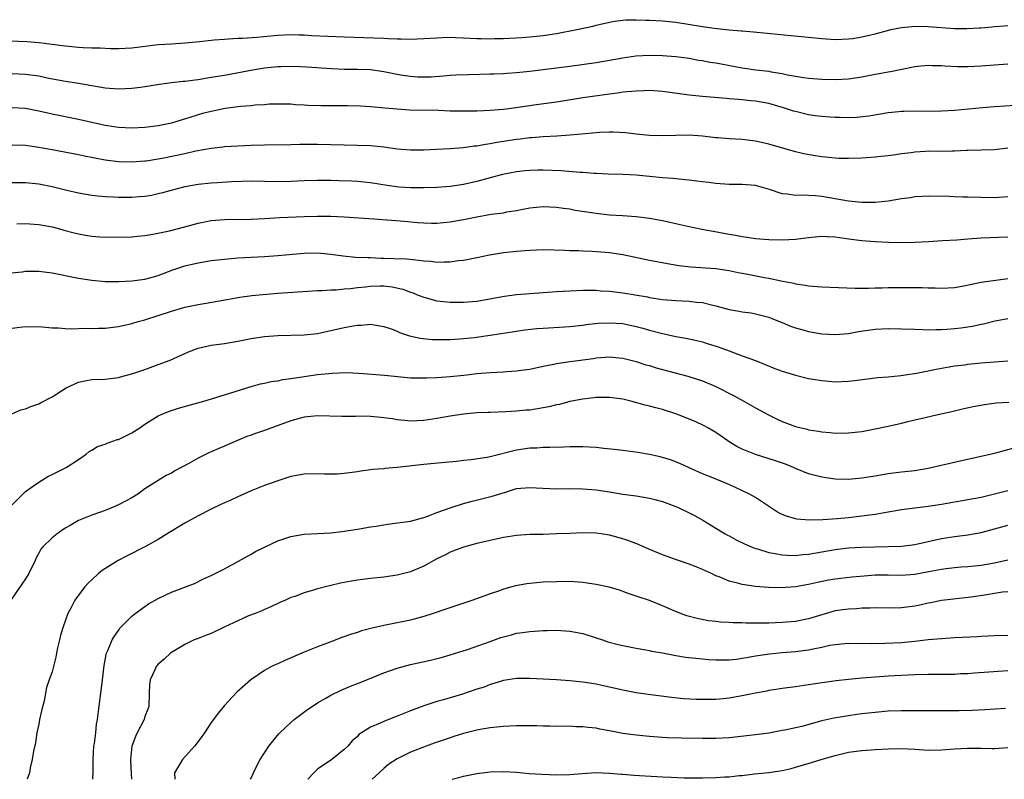
# Model space of a CAD drawing. Units: inches. Extents: x 2637000 to 2639952, y 1485000 to 1488000.
# Drawn here: x 2637902 to 2638050, y 1485000 to 1485114 of the extents above; entities that cross this region are included whole.
import ezdxf

# ---------------------------------------------------------------- set-up
doc = ezdxf.new("R2010")
doc.units = ezdxf.units.IN
doc.header["$MEASUREMENT"] = 0
doc.layers.add('LD26371485_2ft', color=222, linetype='Continuous')

msp = doc.modelspace()

# ---------------------------------------------------------------- linework, layer by layer
at = {"layer": 'LD26371485_2ft'}
for points, elevation in [([(2637899.36, 1485111.36), (2637903.19, 1485111.19), (2637905.05, 1485111.05), (2637907, 1485110.83), (2637909, 1485110.58), (2637911, 1485110.37), (2637911.68, 1485110.32), (2637913, 1485110.27), (2637914.27, 1485110.27), (2637915.82, 1485110.18), (2637917, 1485110.18), (2637919, 1485110.26), (2637923, 1485110.75), (2637925, 1485110.88), (2637927, 1485110.99), (2637929.21, 1485111.21), (2637931, 1485111.42), (2637931.44, 1485111.44), (2637933, 1485111.58), (2637933.59, 1485111.59), (2637935, 1485111.69), (2637935.71, 1485111.71), (2637937.86, 1485111.86), (2637941, 1485112.15), (2637943, 1485112.25), (2637944.19, 1485112.19), (2637945, 1485112.19), (2637946.11, 1485112.11), (2637951, 1485111.89), (2637957, 1485111.69), (2637957.68, 1485111.68), (2637959, 1485111.61), (2637959.61, 1485111.61), (2637961, 1485111.57), (2637963, 1485111.64), (2637965, 1485111.78), (2637965.79, 1485111.79), (2637967, 1485111.84), (2637967.79, 1485111.79), (2637969, 1485111.76), (2637971, 1485111.66), (2637971.66, 1485111.66), (2637973, 1485111.62), (2637973.65, 1485111.65), (2637975, 1485111.67), (2637977.8, 1485111.8), (2637979, 1485111.89), (2637981, 1485112.09), (2637983, 1485112.41), (2637986.09, 1485113), (2637986.84, 1485113.16), (2637988.47, 1485113.53), (2637989, 1485113.67), (2637991, 1485114.13), (2637991.73, 1485114.27), (2637993, 1485114.43), (2637993.53, 1485114.47), (2637995, 1485114.5), (2637996.45, 1485114.45), (2637997, 1485114.45), (2637999, 1485114.33), (2638001, 1485114.13), (2638005, 1485113.49), (2638006.76, 1485113.24), (2638009, 1485112.98), (2638010.83, 1485112.83), (2638011, 1485112.8), (2638012.67, 1485112.67), (2638023, 1485111.64), (2638025, 1485111.52), (2638027, 1485111.59), (2638027.68, 1485111.68), (2638029, 1485111.9), (2638030.16, 1485112.16), (2638031, 1485112.37), (2638032.88, 1485112.88), (2638033.4, 1485113), (2638035, 1485113.33), (2638036.53, 1485113.47), (2638037, 1485113.53), (2638039, 1485113.49), (2638043, 1485113.17), (2638044.85, 1485113.15), (2638046.75, 1485113.25), (2638047, 1485113.28), (2638048.6, 1485113.4), (2638049, 1485113.47), (2638050.45, 1485113.55), (2638051, 1485113.61)], 9340), ([(2637901, 1485106.41), (2637903, 1485106.3), (2637905, 1485106.02), (2637906.25, 1485105.75), (2637908.74, 1485105.26), (2637911, 1485104.91), (2637915, 1485104.25), (2637917, 1485104.08), (2637919, 1485104.16), (2637920.35, 1485104.35), (2637921, 1485104.42), (2637923.21, 1485104.79), (2637924.98, 1485105.02), (2637926.77, 1485105.23), (2637927, 1485105.24), (2637928.55, 1485105.45), (2637929, 1485105.49), (2637931, 1485105.81), (2637933, 1485106.16), (2637937.51, 1485107), (2637939, 1485107.24), (2637941, 1485107.44), (2637941.46, 1485107.46), (2637943.48, 1485107.48), (2637945.38, 1485107.38), (2637949.12, 1485107.12), (2637951.05, 1485107.05), (2637953, 1485107.05), (2637955, 1485106.97), (2637957, 1485106.68), (2637959, 1485106.27), (2637959.87, 1485106.13), (2637961, 1485105.96), (2637962.12, 1485105.88), (2637963, 1485105.86), (2637964.11, 1485105.89), (2637965.97, 1485106.03), (2637967, 1485106.13), (2637967.82, 1485106.18), (2637969.74, 1485106.26), (2637973, 1485106.32), (2637973.64, 1485106.36), (2637975, 1485106.41), (2637975.55, 1485106.45), (2637977, 1485106.54), (2637979, 1485106.73), (2637981, 1485106.97), (2637985, 1485107.51), (2637989, 1485108.03), (2637991, 1485108.38), (2637993, 1485108.77), (2637994.96, 1485109.04), (2637997, 1485109.13), (2637999, 1485109.11), (2638001, 1485108.96), (2638003, 1485108.68), (2638004.42, 1485108.42), (2638005, 1485108.34), (2638006.12, 1485108.12), (2638007, 1485107.99), (2638007.82, 1485107.82), (2638011, 1485107.25), (2638013.04, 1485106.96), (2638015, 1485106.72), (2638015.35, 1485106.65), (2638017, 1485106.41), (2638017.79, 1485106.21), (2638020.22, 1485105.78), (2638021, 1485105.67), (2638023, 1485105.51), (2638025, 1485105.46), (2638027, 1485105.58), (2638029, 1485105.9), (2638031, 1485106.3), (2638031.61, 1485106.39), (2638033, 1485106.64), (2638033.32, 1485106.68), (2638035.02, 1485107.02), (2638037, 1485107.44), (2638037.47, 1485107.47), (2638039, 1485107.63), (2638039.6, 1485107.61), (2638041, 1485107.58), (2638041.54, 1485107.54), (2638043.46, 1485107.46), (2638045, 1485107.46), (2638047, 1485107.55), (2638049, 1485107.71), (2638051, 1485107.83)], 9342), ([(2638053.68, 1485101.68), (2638049, 1485101.35), (2638047.21, 1485101.21), (2638043, 1485100.83), (2638041, 1485100.7), (2638039.33, 1485100.67), (2638037, 1485100.7), (2638035.32, 1485100.68), (2638035, 1485100.67), (2638034.61, 1485100.61), (2638033, 1485100.45), (2638030.05, 1485099.95), (2638028.25, 1485099.75), (2638027, 1485099.71), (2638025.74, 1485099.74), (2638025, 1485099.73), (2638024.22, 1485099.78), (2638023, 1485099.89), (2638021.98, 1485100.02), (2638021, 1485100.18), (2638019, 1485100.64), (2638018.72, 1485100.72), (2638017.22, 1485101.22), (2638015, 1485101.87), (2638013, 1485102.23), (2638012.29, 1485102.29), (2638011, 1485102.43), (2638010.45, 1485102.45), (2638009, 1485102.58), (2638008.6, 1485102.6), (2638005, 1485102.91), (2638003, 1485103.1), (2637999, 1485103.68), (2637997, 1485103.81), (2637996.23, 1485103.77), (2637995, 1485103.74), (2637993.62, 1485103.62), (2637993, 1485103.55), (2637992.53, 1485103.47), (2637991, 1485103.28), (2637987, 1485102.72), (2637983, 1485102.09), (2637979.59, 1485101.59), (2637979, 1485101.52), (2637977.24, 1485101.24), (2637975.48, 1485101), (2637975, 1485100.94), (2637973, 1485100.79), (2637971, 1485100.72), (2637969, 1485100.7), (2637967, 1485100.72), (2637965.21, 1485100.79), (2637960.88, 1485100.88), (2637959, 1485101), (2637957.15, 1485101.15), (2637955, 1485101.36), (2637953.47, 1485101.47), (2637951.53, 1485101.53), (2637947.5, 1485101.5), (2637945.54, 1485101.54), (2637945, 1485101.6), (2637943.66, 1485101.66), (2637943, 1485101.74), (2637941, 1485101.77), (2637939.74, 1485101.74), (2637939, 1485101.67), (2637937.61, 1485101.61), (2637937, 1485101.53), (2637935.41, 1485101.41), (2637933.09, 1485101.09), (2637931, 1485100.68), (2637929.65, 1485100.35), (2637929, 1485100.15), (2637927.74, 1485099.74), (2637926.6, 1485099.4), (2637925, 1485098.9), (2637923, 1485098.48), (2637921, 1485098.24), (2637919, 1485098.17), (2637917, 1485098.25), (2637916.36, 1485098.36), (2637915, 1485098.55), (2637911, 1485099.46), (2637907, 1485100.26), (2637905, 1485100.71), (2637903, 1485101.09), (2637901, 1485101.23)], 9344), ([(2638051, 1485095.11), (2638049, 1485094.89), (2638045, 1485094.76), (2638044.76, 1485094.76), (2638043, 1485094.67), (2638042.68, 1485094.68), (2638041, 1485094.65), (2638039, 1485094.66), (2638038.62, 1485094.62), (2638037, 1485094.55), (2638036.44, 1485094.44), (2638035, 1485094.27), (2638034.14, 1485094.14), (2638033, 1485093.99), (2638031.9, 1485093.9), (2638031, 1485093.8), (2638029, 1485093.65), (2638027, 1485093.56), (2638025.6, 1485093.6), (2638025, 1485093.61), (2638023, 1485093.82), (2638021.97, 1485093.97), (2638020.28, 1485094.28), (2638019, 1485094.6), (2638015, 1485095.73), (2638013, 1485096.19), (2638011, 1485096.44), (2638009, 1485096.54), (2638007.33, 1485096.67), (2638007, 1485096.7), (2638005, 1485096.96), (2638003, 1485097.1), (2638001, 1485097.05), (2637999, 1485096.97), (2637997.03, 1485097.03), (2637995, 1485097.24), (2637993.42, 1485097.42), (2637991.53, 1485097.53), (2637991, 1485097.53), (2637989.49, 1485097.49), (2637989, 1485097.46), (2637987.31, 1485097.31), (2637985, 1485097.07), (2637983.07, 1485096.93), (2637981, 1485096.83), (2637979.3, 1485096.7), (2637979, 1485096.69), (2637977.51, 1485096.49), (2637977, 1485096.44), (2637974.02, 1485095.98), (2637973, 1485095.77), (2637972.31, 1485095.69), (2637971, 1485095.44), (2637970.59, 1485095.41), (2637969, 1485095.18), (2637967, 1485095.03), (2637964.95, 1485094.95), (2637963, 1485094.84), (2637961, 1485094.81), (2637959, 1485094.99), (2637957, 1485095.27), (2637955, 1485095.46), (2637949, 1485095.65), (2637947, 1485095.68), (2637944.34, 1485095.66), (2637943, 1485095.62), (2637939, 1485095.59), (2637937, 1485095.53), (2637935, 1485095.45), (2637933, 1485095.33), (2637932.71, 1485095.29), (2637931, 1485095.1), (2637928.66, 1485094.66), (2637927, 1485094.29), (2637923.59, 1485093.59), (2637923, 1485093.48), (2637921.17, 1485093.17), (2637921, 1485093.15), (2637919, 1485093), (2637917, 1485093.07), (2637915, 1485093.33), (2637911.91, 1485093.91), (2637911, 1485094.11), (2637907, 1485094.89), (2637904.7, 1485095.3), (2637903, 1485095.52), (2637901, 1485095.58)], 9346), ([(2638051, 1485087.78), (2638049, 1485087.67), (2638047, 1485087.68), (2638045, 1485087.73), (2638044.24, 1485087.76), (2638043, 1485087.78), (2638042.16, 1485087.84), (2638039, 1485087.91), (2638038.17, 1485087.83), (2638037, 1485087.78), (2638036.34, 1485087.66), (2638035, 1485087.49), (2638033, 1485087.16), (2638031, 1485086.95), (2638029, 1485086.93), (2638027, 1485087.12), (2638025, 1485087.51), (2638023, 1485087.87), (2638022.04, 1485087.96), (2638019.95, 1485088.05), (2638019, 1485088.01), (2638017.78, 1485088.22), (2638017, 1485088.26), (2638015.08, 1485088.92), (2638013, 1485089.5), (2638011, 1485089.64), (2638009, 1485089.65), (2638007, 1485089.79), (2638005.94, 1485089.94), (2638005, 1485090.04), (2638004.17, 1485090.17), (2638003, 1485090.29), (2638002.38, 1485090.38), (2638001, 1485090.5), (2638000.56, 1485090.56), (2637999, 1485090.68), (2637997, 1485090.88), (2637995, 1485091.04), (2637993, 1485091.14), (2637990.79, 1485091.21), (2637989, 1485091.3), (2637988.7, 1485091.3), (2637987, 1485091.44), (2637986.55, 1485091.45), (2637983.72, 1485091.72), (2637981, 1485091.82), (2637980.19, 1485091.81), (2637979, 1485091.77), (2637978.29, 1485091.71), (2637977, 1485091.56), (2637974.86, 1485091.14), (2637973, 1485090.67), (2637971, 1485090.13), (2637969, 1485089.65), (2637967, 1485089.35), (2637965, 1485089.19), (2637963, 1485089.13), (2637961, 1485089.14), (2637959.26, 1485089.26), (2637957.49, 1485089.49), (2637955, 1485089.91), (2637954.02, 1485090.02), (2637953, 1485090.12), (2637952.17, 1485090.17), (2637950.23, 1485090.23), (2637949, 1485090.25), (2637947, 1485090.26), (2637945, 1485090.2), (2637943, 1485090.1), (2637941, 1485090.06), (2637937, 1485090.14), (2637934.05, 1485090.05), (2637931.93, 1485089.93), (2637931, 1485089.87), (2637929, 1485089.64), (2637927, 1485089.28), (2637925.84, 1485089), (2637923.62, 1485088.38), (2637923, 1485088.23), (2637921.98, 1485088.02), (2637921, 1485087.87), (2637920.2, 1485087.8), (2637919, 1485087.71), (2637918.28, 1485087.72), (2637917, 1485087.69), (2637916.25, 1485087.75), (2637915, 1485087.78), (2637913.88, 1485087.88), (2637913, 1485087.99), (2637911, 1485088.36), (2637909.24, 1485088.76), (2637907, 1485089.29), (2637905, 1485089.69), (2637903, 1485089.91), (2637901, 1485089.92)], 9348), ([(2637901.72, 1485083.72), (2637903, 1485083.76), (2637904.31, 1485083.69), (2637905, 1485083.63), (2637907, 1485083.26), (2637907.97, 1485083), (2637908.77, 1485082.77), (2637910.35, 1485082.35), (2637911, 1485082.21), (2637912.03, 1485082.03), (2637913, 1485081.89), (2637914.21, 1485081.79), (2637915, 1485081.74), (2637915.75, 1485081.75), (2637917, 1485081.71), (2637919, 1485081.79), (2637919.86, 1485081.86), (2637921, 1485081.99), (2637922.17, 1485082.17), (2637924.69, 1485082.69), (2637926.79, 1485083.21), (2637929, 1485083.81), (2637931, 1485084.22), (2637933, 1485084.39), (2637937, 1485084.43), (2637939, 1485084.51), (2637941.34, 1485084.66), (2637945, 1485084.84), (2637947, 1485084.9), (2637949, 1485084.88), (2637951, 1485084.78), (2637955.5, 1485084.5), (2637960.11, 1485084.11), (2637962.08, 1485083.92), (2637963, 1485083.86), (2637964.16, 1485083.84), (2637965, 1485083.85), (2637967, 1485084.05), (2637969, 1485084.39), (2637971, 1485084.78), (2637973.17, 1485085.17), (2637975, 1485085.41), (2637975.52, 1485085.52), (2637977, 1485085.74), (2637977.94, 1485085.94), (2637979, 1485086.12), (2637981, 1485086.34), (2637983, 1485086.26), (2637984.07, 1485086.07), (2637985, 1485085.98), (2637985.81, 1485085.81), (2637989, 1485085.31), (2637991, 1485085.09), (2637992.96, 1485084.96), (2637995, 1485084.81), (2637997, 1485084.56), (2637999, 1485084.21), (2638001.65, 1485083.65), (2638003, 1485083.34), (2638004.93, 1485082.93), (2638006.6, 1485082.6), (2638009, 1485082.17), (2638010, 1485082), (2638011, 1485081.81), (2638011.72, 1485081.72), (2638013, 1485081.53), (2638015, 1485081.36), (2638017, 1485081.31), (2638019, 1485081.4), (2638021, 1485081.65), (2638023, 1485081.86), (2638023.8, 1485081.8), (2638025, 1485081.77), (2638025.65, 1485081.65), (2638027.4, 1485081.4), (2638029, 1485081.21), (2638031, 1485081.08), (2638033.02, 1485080.98), (2638035, 1485080.91), (2638037, 1485080.94), (2638039.05, 1485081.05), (2638041.19, 1485081.19), (2638043.34, 1485081.34), (2638045, 1485081.49), (2638047, 1485081.62), (2638051, 1485081.79)], 9350), ([(2637899.76, 1485076.24), (2637902.5, 1485076.5), (2637903, 1485076.57), (2637903.41, 1485076.59), (2637905, 1485076.58), (2637907, 1485076.34), (2637911, 1485075.56), (2637913, 1485075.23), (2637915.04, 1485075.04), (2637917, 1485075.05), (2637919, 1485075.16), (2637921, 1485075.41), (2637922.27, 1485075.73), (2637923, 1485075.94), (2637925.22, 1485076.78), (2637927, 1485077.38), (2637929, 1485077.85), (2637931, 1485078.18), (2637933, 1485078.41), (2637934.53, 1485078.53), (2637935, 1485078.58), (2637939, 1485078.82), (2637941, 1485078.96), (2637945, 1485079.32), (2637947, 1485079.34), (2637949, 1485079.15), (2637950.89, 1485078.89), (2637952.72, 1485078.72), (2637954.63, 1485078.63), (2637955, 1485078.64), (2637956.57, 1485078.57), (2637957, 1485078.57), (2637958.52, 1485078.52), (2637960.44, 1485078.44), (2637962.27, 1485078.27), (2637963, 1485078.15), (2637964.09, 1485078.09), (2637965, 1485077.97), (2637966.02, 1485078.02), (2637967, 1485078.01), (2637968.18, 1485078.18), (2637969, 1485078.26), (2637971, 1485078.66), (2637972.93, 1485079.07), (2637975, 1485079.4), (2637977, 1485079.63), (2637978.29, 1485079.71), (2637979, 1485079.78), (2637981, 1485079.84), (2637984.25, 1485079.75), (2637985, 1485079.7), (2637986.31, 1485079.69), (2637987, 1485079.65), (2637988.39, 1485079.61), (2637991, 1485079.39), (2637993, 1485079.1), (2637997, 1485078.26), (2637999.73, 1485077.73), (2638001.45, 1485077.45), (2638003.23, 1485077.23), (2638007, 1485076.97), (2638009, 1485076.68), (2638010.39, 1485076.39), (2638011.86, 1485076.14), (2638014.34, 1485075.66), (2638015, 1485075.55), (2638016.86, 1485075.14), (2638017.11, 1485075.11), (2638018.77, 1485074.77), (2638019, 1485074.69), (2638020.49, 1485074.49), (2638021, 1485074.36), (2638022.29, 1485074.29), (2638023, 1485074.21), (2638028.01, 1485074.01), (2638030.01, 1485074.01), (2638031, 1485074.06), (2638032.08, 1485074.08), (2638033, 1485074.13), (2638035, 1485074.15), (2638038.11, 1485074.11), (2638039, 1485074.07), (2638040.06, 1485074.06), (2638041, 1485074.02), (2638043, 1485074.15), (2638044.38, 1485074.38), (2638047, 1485074.91), (2638048.81, 1485075.19), (2638049.22, 1485075.22), (2638051, 1485075.48)], 9352), ([(2637901, 1485067.99), (2637902.15, 1485068.15), (2637903, 1485068.24), (2637903.78, 1485068.22), (2637905, 1485068.23), (2637907, 1485068.06), (2637907.95, 1485068.05), (2637909, 1485067.96), (2637909.91, 1485067.91), (2637912.01, 1485067.99), (2637913, 1485067.95), (2637914.02, 1485067.98), (2637915, 1485067.99), (2637917, 1485068.23), (2637919, 1485068.69), (2637919.99, 1485069), (2637921, 1485069.28), (2637923, 1485069.9), (2637925, 1485070.56), (2637927, 1485071.16), (2637928.53, 1485071.47), (2637929, 1485071.59), (2637930.24, 1485071.76), (2637931.94, 1485072.06), (2637935.32, 1485072.68), (2637937.08, 1485072.92), (2637941, 1485073.26), (2637945.56, 1485073.56), (2637947, 1485073.68), (2637947.68, 1485073.68), (2637949, 1485073.78), (2637949.79, 1485073.79), (2637951, 1485073.91), (2637951.98, 1485073.98), (2637953, 1485074.13), (2637954.25, 1485074.25), (2637955, 1485074.35), (2637956.37, 1485074.37), (2637957, 1485074.37), (2637958.24, 1485074.24), (2637959.87, 1485073.87), (2637961, 1485073.44), (2637961.34, 1485073.34), (2637962.18, 1485073), (2637963, 1485072.65), (2637965, 1485072.12), (2637967, 1485071.92), (2637969, 1485071.92), (2637971, 1485072.09), (2637975.17, 1485072.83), (2637977, 1485073.06), (2637979, 1485073.24), (2637981, 1485073.4), (2637983, 1485073.53), (2637985, 1485073.64), (2637987, 1485073.71), (2637989, 1485073.71), (2637989.65, 1485073.65), (2637991, 1485073.59), (2637993, 1485073.33), (2637996.7, 1485072.7), (2637997, 1485072.64), (2637999, 1485072.34), (2638001, 1485072.16), (2638003, 1485072.05), (2638004.09, 1485071.91), (2638005, 1485071.85), (2638006.54, 1485071.46), (2638007, 1485071.37), (2638009, 1485070.79), (2638010.55, 1485070.55), (2638011, 1485070.44), (2638012.32, 1485070.32), (2638013, 1485070.18), (2638015, 1485069.64), (2638015.44, 1485069.44), (2638016.62, 1485069), (2638017, 1485068.84), (2638018.28, 1485068.28), (2638019, 1485068.03), (2638020.3, 1485067.7), (2638021, 1485067.49), (2638023, 1485067.17), (2638025, 1485067.04), (2638027, 1485067.21), (2638028.51, 1485067.49), (2638031, 1485067.83), (2638033, 1485067.93), (2638035, 1485067.92), (2638037, 1485067.83), (2638038.2, 1485067.8), (2638039, 1485067.76), (2638040.21, 1485067.79), (2638041, 1485067.78), (2638041.84, 1485067.84), (2638043, 1485067.94), (2638043.94, 1485068.06), (2638045.68, 1485068.32), (2638047, 1485068.62), (2638047.33, 1485068.67), (2638049.12, 1485069.12), (2638051, 1485069.46)], 9354), ([(2637900.93, 1485055.07), (2637902.32, 1485055.68), (2637903, 1485055.86), (2637903.79, 1485056.21), (2637905, 1485056.61), (2637905.24, 1485056.76), (2637907, 1485057.66), (2637909.11, 1485059), (2637911, 1485059.88), (2637911.92, 1485060.08), (2637913, 1485060.25), (2637915, 1485060.3), (2637917, 1485060.55), (2637917.33, 1485060.67), (2637919.18, 1485061.18), (2637921, 1485061.78), (2637923, 1485062.5), (2637924.8, 1485063.2), (2637927.57, 1485064.43), (2637929, 1485064.98), (2637931, 1485065.42), (2637933, 1485065.71), (2637935, 1485066.04), (2637937, 1485066.44), (2637939, 1485066.74), (2637941, 1485066.89), (2637944.99, 1485066.99), (2637947, 1485067.21), (2637951, 1485068.11), (2637952.36, 1485068.36), (2637953, 1485068.44), (2637953.56, 1485068.44), (2637955, 1485068.58), (2637955.52, 1485068.48), (2637957, 1485068.26), (2637958.12, 1485067.88), (2637959, 1485067.54), (2637959.35, 1485067.35), (2637960.87, 1485066.87), (2637962.49, 1485066.49), (2637964.3, 1485066.3), (2637965, 1485066.28), (2637966.28, 1485066.28), (2637967, 1485066.31), (2637968.38, 1485066.38), (2637969, 1485066.43), (2637970.61, 1485066.61), (2637973, 1485066.94), (2637977, 1485067.56), (2637978.26, 1485067.74), (2637980.07, 1485067.93), (2637981, 1485068.01), (2637985, 1485068.27), (2637987, 1485068.47), (2637987.46, 1485068.54), (2637989.27, 1485068.73), (2637991, 1485068.83), (2637993, 1485068.69), (2637995, 1485068.25), (2637996, 1485068), (2637997, 1485067.69), (2637998.77, 1485067.23), (2638001, 1485066.77), (2638002.5, 1485066.5), (2638004.13, 1485066.13), (2638005, 1485065.92), (2638005.71, 1485065.71), (2638007.23, 1485065.23), (2638009, 1485064.58), (2638009.69, 1485064.31), (2638011, 1485063.85), (2638013, 1485063.11), (2638015.92, 1485061.92), (2638017, 1485061.51), (2638019, 1485060.9), (2638021, 1485060.43), (2638023, 1485060.09), (2638025, 1485059.92), (2638025.98, 1485059.98), (2638027, 1485060), (2638027.9, 1485060.1), (2638031.44, 1485060.56), (2638033, 1485060.69), (2638034.87, 1485060.87), (2638037.23, 1485061.23), (2638039, 1485061.59), (2638039.7, 1485061.7), (2638041, 1485061.98), (2638042.15, 1485062.15), (2638043, 1485062.31), (2638044.49, 1485062.49), (2638045, 1485062.57), (2638047, 1485062.79), (2638049, 1485062.95), (2638051, 1485063.07)], 9356), ([(2637901, 1485041.38), (2637902.6, 1485043), (2637903, 1485043.37), (2637904.23, 1485044.23), (2637905, 1485044.8), (2637906.37, 1485045.63), (2637907, 1485045.92), (2637907.7, 1485046.3), (2637909.13, 1485047), (2637911, 1485048.19), (2637912.16, 1485049), (2637912.61, 1485049.39), (2637913, 1485049.6), (2637913.83, 1485050.17), (2637915, 1485050.52), (2637915.32, 1485050.68), (2637916.29, 1485051), (2637916.8, 1485051.2), (2637917, 1485051.24), (2637919, 1485052.23), (2637920.23, 1485053), (2637921, 1485053.55), (2637923, 1485054.81), (2637923.43, 1485055), (2637924.55, 1485055.45), (2637925, 1485055.61), (2637926.07, 1485055.93), (2637929.86, 1485057), (2637933, 1485057.95), (2637937, 1485059.21), (2637938.41, 1485059.59), (2637939, 1485059.7), (2637940.04, 1485059.96), (2637941, 1485060.07), (2637941.75, 1485060.25), (2637943, 1485060.41), (2637944.67, 1485060.67), (2637945, 1485060.73), (2637947, 1485061.01), (2637949.24, 1485061.24), (2637951.31, 1485061.31), (2637953.23, 1485061.23), (2637957.07, 1485060.93), (2637960.55, 1485060.55), (2637961, 1485060.53), (2637961.46, 1485060.54), (2637963, 1485060.49), (2637963.48, 1485060.52), (2637965, 1485060.58), (2637967, 1485060.71), (2637969.07, 1485060.93), (2637971, 1485061.17), (2637973, 1485061.34), (2637975, 1485061.43), (2637975.47, 1485061.47), (2637977, 1485061.56), (2637977.67, 1485061.67), (2637979, 1485061.84), (2637981, 1485062.28), (2637982.59, 1485062.59), (2637983, 1485062.69), (2637985, 1485062.98), (2637988.56, 1485063.44), (2637989, 1485063.52), (2637990.39, 1485063.61), (2637991, 1485063.69), (2637992.46, 1485063.54), (2637993, 1485063.5), (2637995, 1485062.97), (2637996.49, 1485062.49), (2637997, 1485062.36), (2637998.05, 1485062.04), (2638002.78, 1485060.78), (2638005, 1485060.07), (2638007, 1485059.23), (2638009.78, 1485057.78), (2638011.22, 1485057), (2638013, 1485056.01), (2638014.95, 1485054.95), (2638016.27, 1485054.27), (2638017, 1485053.93), (2638019, 1485053.18), (2638020.76, 1485052.76), (2638021, 1485052.69), (2638022.47, 1485052.47), (2638023, 1485052.36), (2638024.25, 1485052.25), (2638025, 1485052.17), (2638027, 1485052.2), (2638029, 1485052.45), (2638031, 1485052.83), (2638033, 1485053.24), (2638035, 1485053.68), (2638035.94, 1485053.94), (2638037, 1485054.16), (2638038.56, 1485054.56), (2638040.48, 1485055), (2638042.56, 1485055.44), (2638044.16, 1485055.84), (2638045.8, 1485056.2), (2638047.5, 1485056.5), (2638049.27, 1485056.73), (2638051.14, 1485056.86)], 9358), ([(2638052.06, 1485049.94), (2638049.15, 1485049.15), (2638048.54, 1485049), (2638047, 1485048.65), (2638044.01, 1485048.01), (2638039, 1485046.84), (2638037, 1485046.52), (2638035, 1485046.3), (2638033, 1485046.04), (2638031, 1485045.69), (2638029, 1485045.37), (2638027, 1485045.21), (2638025, 1485045.26), (2638023, 1485045.52), (2638021, 1485046.04), (2638019, 1485046.87), (2638018.7, 1485047), (2638017.49, 1485047.49), (2638015.99, 1485047.99), (2638013, 1485048.95), (2638011, 1485049.78), (2638010.19, 1485050.19), (2638009, 1485050.89), (2638008.83, 1485051), (2638007, 1485052.28), (2638005.8, 1485053), (2638005.28, 1485053.28), (2638003.91, 1485053.91), (2638001, 1485055.08), (2637999, 1485055.73), (2637997.97, 1485055.97), (2637997, 1485056.26), (2637996.39, 1485056.39), (2637994.21, 1485057), (2637993, 1485057.29), (2637991, 1485057.57), (2637989, 1485057.55), (2637987, 1485057.32), (2637985, 1485056.93), (2637983.48, 1485056.52), (2637983, 1485056.44), (2637981.86, 1485056.14), (2637981, 1485055.98), (2637979, 1485055.66), (2637978.38, 1485055.62), (2637977, 1485055.47), (2637975.38, 1485055.38), (2637973, 1485055.31), (2637972.71, 1485055.29), (2637971, 1485055.22), (2637969, 1485055.04), (2637967, 1485054.73), (2637965, 1485054.38), (2637963, 1485054.09), (2637961, 1485054), (2637960.1, 1485054.1), (2637959, 1485054.19), (2637958.32, 1485054.32), (2637956.56, 1485054.56), (2637955, 1485054.7), (2637953, 1485054.72), (2637952.7, 1485054.7), (2637950.68, 1485054.68), (2637947, 1485054.8), (2637945, 1485054.6), (2637943, 1485054.04), (2637939, 1485052.6), (2637937.81, 1485052.19), (2637937, 1485051.88), (2637936.35, 1485051.65), (2637933.53, 1485050.47), (2637933, 1485050.22), (2637932.12, 1485049.88), (2637931, 1485049.35), (2637930.75, 1485049.25), (2637929, 1485048.39), (2637927.6, 1485047.6), (2637925.51, 1485046.49), (2637925, 1485046.16), (2637924.21, 1485045.79), (2637921, 1485043.77), (2637919.93, 1485043), (2637919, 1485042.45), (2637918.06, 1485041.94), (2637917, 1485041.37), (2637916.19, 1485041), (2637915, 1485040.51), (2637913, 1485039.79), (2637911, 1485039), (2637909.72, 1485038.28), (2637909, 1485037.85), (2637908.49, 1485037.51), (2637907.77, 1485037), (2637907, 1485036.41), (2637905.58, 1485035), (2637905.31, 1485034.69), (2637905, 1485034.08), (2637904.61, 1485033.39), (2637904.46, 1485033), (2637903.5, 1485031), (2637903, 1485030.2), (2637900.81, 1485027)], 9360), ([(2638051, 1485043.49), (2638047, 1485042.5), (2638045, 1485042.11), (2638041, 1485041.42), (2638039, 1485041.12), (2638037, 1485040.88), (2638035, 1485040.6), (2638032.13, 1485040.13), (2638031, 1485039.93), (2638029, 1485039.64), (2638027, 1485039.43), (2638025.28, 1485039.28), (2638023.13, 1485039.13), (2638021.07, 1485039.07), (2638019.22, 1485039.22), (2638019, 1485039.26), (2638017.65, 1485039.65), (2638017, 1485039.93), (2638016.29, 1485040.29), (2638013, 1485042.47), (2638012.11, 1485043), (2638009.99, 1485043.99), (2638008.61, 1485044.61), (2638006.54, 1485045.46), (2638005, 1485046.06), (2638002.9, 1485047), (2638001.61, 1485047.61), (2638000.17, 1485048.17), (2637998.61, 1485048.61), (2637997, 1485048.96), (2637995.26, 1485049.26), (2637993, 1485049.54), (2637991.72, 1485049.72), (2637990.12, 1485049.88), (2637989, 1485050.03), (2637987.93, 1485050.07), (2637987, 1485050.13), (2637985, 1485050.09), (2637984.06, 1485050.06), (2637981.99, 1485050.01), (2637981, 1485050), (2637980.07, 1485049.93), (2637979, 1485049.91), (2637977, 1485049.61), (2637973, 1485048.61), (2637972.51, 1485048.51), (2637970.17, 1485048.17), (2637969, 1485048.06), (2637967.92, 1485047.92), (2637965.7, 1485047.7), (2637963, 1485047.45), (2637959.02, 1485047.02), (2637957.16, 1485046.84), (2637957, 1485046.81), (2637955.31, 1485046.69), (2637955, 1485046.63), (2637953.53, 1485046.47), (2637953, 1485046.36), (2637951, 1485046.08), (2637950.01, 1485045.99), (2637949, 1485045.97), (2637948.03, 1485045.97), (2637947, 1485046.03), (2637945, 1485045.99), (2637943, 1485045.62), (2637941, 1485044.99), (2637939, 1485044.28), (2637937, 1485043.48), (2637935, 1485042.59), (2637933.93, 1485042.07), (2637933, 1485041.68), (2637932.55, 1485041.45), (2637931, 1485040.74), (2637929, 1485039.73), (2637927, 1485038.6), (2637924.34, 1485037), (2637923, 1485036.15), (2637921, 1485035.04), (2637918.3, 1485033.7), (2637916.94, 1485033), (2637914.54, 1485031.46), (2637913.99, 1485031), (2637913, 1485030.09), (2637912.42, 1485029.58), (2637911.94, 1485029), (2637911, 1485027.76), (2637910.46, 1485027), (2637909.89, 1485025.89), (2637909.39, 1485025), (2637908.66, 1485023), (2637908.29, 1485021.71), (2637908.11, 1485021), (2637907.83, 1485019.83), (2637907.66, 1485019), (2637907.58, 1485018.42), (2637907, 1485016.21), (2637906.58, 1485015), (2637906.15, 1485013.85), (2637905.83, 1485011.83), (2637905.46, 1485010.54), (2637905.13, 1485009), (2637905, 1485008.31), (2637904.72, 1485007), (2637904.49, 1485005.51), (2637904.22, 1485004.22), (2637904.03, 1485003), (2637903.73, 1485001.73), (2637903.6, 1485001), (2637903.25, 1485000)], 9362), ([(2637913.17, 1485000), (2637913.18, 1485001.18), (2637913.18, 1485003), (2637913.32, 1485005), (2637913.38, 1485005.38), (2637913.58, 1485007), (2637913.71, 1485008.29), (2637913.83, 1485009), (2637914.23, 1485012.23), (2637914.35, 1485013), (2637914.55, 1485014.55), (2637914.62, 1485015), (2637914.86, 1485017.14), (2637915.18, 1485018.82), (2637915.23, 1485019), (2637915.42, 1485019.42), (2637916.07, 1485021), (2637916.41, 1485021.59), (2637917, 1485022.44), (2637917.23, 1485022.77), (2637917.44, 1485023), (2637919, 1485024.57), (2637919.52, 1485025), (2637921, 1485026.07), (2637921.55, 1485026.45), (2637923, 1485027.26), (2637925, 1485028.21), (2637928.46, 1485029.54), (2637929.8, 1485030.2), (2637931, 1485030.73), (2637931.16, 1485030.84), (2637933, 1485031.74), (2637934.56, 1485032.56), (2637937, 1485033.92), (2637937.68, 1485034.32), (2637939, 1485035.01), (2637941, 1485035.95), (2637943, 1485036.61), (2637945, 1485036.93), (2637949, 1485037.14), (2637950.64, 1485037.36), (2637951, 1485037.38), (2637953, 1485037.7), (2637955, 1485038.05), (2637955.83, 1485038.17), (2637957, 1485038.38), (2637957.56, 1485038.44), (2637961, 1485038.91), (2637963, 1485039.46), (2637963.7, 1485039.7), (2637965, 1485040.2), (2637967, 1485040.93), (2637969, 1485041.59), (2637970.11, 1485041.89), (2637973.34, 1485042.66), (2637975.3, 1485043.3), (2637977, 1485043.81), (2637979, 1485044.01), (2637979.93, 1485043.93), (2637983, 1485043.8), (2637985, 1485043.83), (2637987, 1485043.8), (2637989, 1485043.62), (2637991, 1485043.32), (2637993, 1485043), (2637995, 1485042.72), (2637997, 1485042.39), (2637997.82, 1485042.18), (2637999, 1485041.86), (2638000.82, 1485041.18), (2638001.26, 1485041), (2638003, 1485040.17), (2638003.78, 1485039.78), (2638005.06, 1485039.06), (2638007, 1485037.88), (2638008.4, 1485037), (2638008.79, 1485036.79), (2638009, 1485036.69), (2638010.09, 1485036.09), (2638011.45, 1485035.45), (2638012.48, 1485035), (2638013, 1485034.79), (2638013.28, 1485034.72), (2638015, 1485034.19), (2638015.96, 1485034.04), (2638017, 1485033.84), (2638017.79, 1485033.79), (2638019, 1485033.76), (2638020.12, 1485033.88), (2638021, 1485033.95), (2638025, 1485034.66), (2638027, 1485034.91), (2638029, 1485035), (2638033, 1485035.09), (2638035, 1485035.15), (2638037, 1485035.4), (2638041, 1485036.31), (2638043, 1485036.62), (2638045, 1485036.87), (2638047, 1485037.2), (2638049, 1485037.74), (2638051, 1485038.3)], 9364), ([(2638051, 1485033.03), (2638049, 1485032.58), (2638047, 1485032.25), (2638045, 1485032.04), (2638043.97, 1485031.97), (2638043, 1485031.88), (2638041.74, 1485031.74), (2638041, 1485031.64), (2638039.34, 1485031.34), (2638037, 1485030.87), (2638035, 1485030.7), (2638033, 1485030.75), (2638031, 1485030.75), (2638029.37, 1485030.62), (2638027.54, 1485030.46), (2638025, 1485030.19), (2638023.99, 1485030.01), (2638022.33, 1485029.67), (2638021, 1485029.34), (2638019, 1485028.99), (2638016.87, 1485028.87), (2638014.93, 1485028.93), (2638013, 1485029.07), (2638011, 1485029.34), (2638010.5, 1485029.5), (2638009, 1485029.87), (2638007.5, 1485030.5), (2638007, 1485030.69), (2638006.36, 1485031), (2638005, 1485031.63), (2638004.03, 1485032.03), (2638003, 1485032.43), (2638001.07, 1485033.07), (2637999, 1485033.85), (2637996.21, 1485035), (2637995.37, 1485035.37), (2637993.93, 1485035.93), (2637993, 1485036.26), (2637991, 1485036.82), (2637989.74, 1485037), (2637989, 1485037.09), (2637987, 1485037.14), (2637985, 1485037.07), (2637983, 1485036.98), (2637981, 1485036.92), (2637979, 1485036.89), (2637977, 1485036.75), (2637975, 1485036.44), (2637973, 1485036.01), (2637971, 1485035.53), (2637969.02, 1485035), (2637967, 1485034.22), (2637966.2, 1485033.8), (2637965, 1485033.22), (2637963, 1485032.11), (2637961, 1485031.28), (2637959, 1485030.77), (2637957, 1485030.49), (2637955, 1485030.27), (2637953, 1485030.01), (2637952.14, 1485029.86), (2637950.45, 1485029.55), (2637948.82, 1485029.18), (2637947, 1485028.71), (2637946.57, 1485028.57), (2637945, 1485028.12), (2637943.58, 1485027.58), (2637943, 1485027.38), (2637942.16, 1485027), (2637941.34, 1485026.66), (2637939.98, 1485026.02), (2637939, 1485025.6), (2637938.6, 1485025.4), (2637937.61, 1485025), (2637936.62, 1485024.62), (2637935, 1485023.91), (2637933.04, 1485022.96), (2637931, 1485021.98), (2637930.27, 1485021.73), (2637929, 1485021.22), (2637928.41, 1485021), (2637927, 1485020.34), (2637925, 1485019.13), (2637924.83, 1485019), (2637923.9, 1485018.1), (2637923, 1485017.35), (2637922.83, 1485017.17), (2637922.71, 1485017), (2637922.48, 1485016.48), (2637921.77, 1485015), (2637921.71, 1485014.29), (2637921.63, 1485013), (2637921.57, 1485011), (2637921.44, 1485010.56), (2637921, 1485009.45), (2637920.86, 1485009), (2637919.83, 1485007), (2637919.57, 1485006.43), (2637919.04, 1485005), (2637918.83, 1485003), (2637918.83, 1485002.83), (2637918.9, 1485000.9), (2637918.96, 1485000)], 9366), ([(2638051, 1485028.28), (2638050.2, 1485028.2), (2638049, 1485027.99), (2638047.83, 1485027.83), (2638045.47, 1485027.47), (2638041, 1485026.94), (2638039.39, 1485026.61), (2638039, 1485026.54), (2638037.75, 1485026.25), (2638037, 1485026.1), (2638035, 1485025.84), (2638033.81, 1485025.81), (2638031, 1485025.86), (2638030.2, 1485025.8), (2638029, 1485025.78), (2638028.28, 1485025.72), (2638027, 1485025.66), (2638025, 1485025.37), (2638023, 1485024.8), (2638021, 1485024.2), (2638019, 1485023.81), (2638017, 1485023.63), (2638015, 1485023.53), (2638013, 1485023.53), (2638011.54, 1485023.54), (2638011, 1485023.57), (2638009.6, 1485023.6), (2638009, 1485023.65), (2638007.71, 1485023.71), (2638007, 1485023.8), (2638005.91, 1485023.91), (2638004.22, 1485024.22), (2638002.66, 1485024.66), (2638001.2, 1485025.2), (2637999, 1485026.14), (2637997, 1485026.93), (2637995.45, 1485027.45), (2637995, 1485027.62), (2637993.97, 1485027.97), (2637992.49, 1485028.49), (2637990.95, 1485028.95), (2637989, 1485029.37), (2637987, 1485029.65), (2637985, 1485029.8), (2637983, 1485029.79), (2637981, 1485029.7), (2637979, 1485029.54), (2637978.52, 1485029.48), (2637976.83, 1485029.17), (2637976.28, 1485029), (2637975, 1485028.64), (2637974.42, 1485028.42), (2637973, 1485027.95), (2637970.42, 1485027), (2637966.34, 1485025.66), (2637964.45, 1485025), (2637963, 1485024.53), (2637961, 1485023.98), (2637959, 1485023.57), (2637957, 1485023.18), (2637955.21, 1485022.79), (2637953.63, 1485022.37), (2637953, 1485022.14), (2637952.12, 1485021.88), (2637950.64, 1485021.36), (2637949, 1485020.74), (2637947, 1485019.96), (2637945, 1485019.16), (2637942.08, 1485017.92), (2637941, 1485017.42), (2637940.7, 1485017.3), (2637940.09, 1485017), (2637939, 1485016.39), (2637936.93, 1485015), (2637934.84, 1485013.16), (2637933, 1485011.12), (2637932.02, 1485009.98), (2637931.34, 1485009), (2637931, 1485008.56), (2637929.96, 1485007), (2637929.57, 1485006.43), (2637928.71, 1485005.29), (2637928.48, 1485005), (2637926.67, 1485003), (2637926.21, 1485002.21), (2637925.47, 1485001), (2637925.48, 1485000)], 9368), ([(2637936.91, 1485000), (2637937, 1485000.19), (2637937.34, 1485001), (2637937.73, 1485001.73), (2637938.35, 1485003), (2637939.67, 1485005), (2637940.25, 1485005.75), (2637941.16, 1485006.84), (2637941.31, 1485007), (2637943, 1485008.57), (2637943.49, 1485009), (2637945.49, 1485010.51), (2637946.18, 1485011), (2637947, 1485011.53), (2637948.25, 1485012.25), (2637949, 1485012.7), (2637950.55, 1485013.45), (2637951.97, 1485014.03), (2637953, 1485014.43), (2637953.42, 1485014.58), (2637957, 1485016.04), (2637959, 1485016.74), (2637961, 1485017.29), (2637964.04, 1485017.96), (2637965.64, 1485018.36), (2637967, 1485018.76), (2637969.58, 1485019.58), (2637973, 1485020.79), (2637974.64, 1485021.36), (2637975, 1485021.5), (2637976.21, 1485021.79), (2637977, 1485022.03), (2637977.87, 1485022.13), (2637979, 1485022.29), (2637979.68, 1485022.32), (2637981, 1485022.42), (2637981.58, 1485022.42), (2637983, 1485022.46), (2637985, 1485022.33), (2637987, 1485021.98), (2637989, 1485021.35), (2637989.95, 1485021), (2637990.74, 1485020.74), (2637992.31, 1485020.31), (2637993, 1485020.15), (2637995, 1485019.76), (2637996.49, 1485019.51), (2637997, 1485019.42), (2637997.34, 1485019.34), (2637999, 1485019.06), (2638001, 1485018.67), (2638002.43, 1485018.43), (2638005, 1485018.14), (2638005.94, 1485018.06), (2638007, 1485018), (2638008, 1485018), (2638009, 1485018.01), (2638010.13, 1485018.13), (2638011, 1485018.24), (2638011.62, 1485018.38), (2638013, 1485018.59), (2638013.34, 1485018.66), (2638015.09, 1485018.91), (2638017, 1485019.11), (2638019, 1485019.28), (2638021, 1485019.53), (2638021.69, 1485019.69), (2638023, 1485019.94), (2638024.2, 1485020.2), (2638025, 1485020.33), (2638026.47, 1485020.47), (2638027, 1485020.5), (2638030.48, 1485020.48), (2638032.52, 1485020.52), (2638035, 1485020.64), (2638037, 1485020.82), (2638039, 1485021.06), (2638041, 1485021.25), (2638043, 1485021.37), (2638046.45, 1485021.55), (2638047, 1485021.59), (2638049, 1485021.68), (2638051, 1485021.72)], 9370), ([(2638051, 1485016.33), (2638046, 1485016), (2638045, 1485015.92), (2638043.88, 1485015.88), (2638043, 1485015.82), (2638041.82, 1485015.82), (2638041, 1485015.8), (2638039, 1485015.79), (2638037, 1485015.73), (2638033, 1485015.53), (2638031, 1485015.39), (2638029, 1485015.23), (2638027, 1485015.05), (2638025.15, 1485014.85), (2638023.39, 1485014.61), (2638021, 1485014.23), (2638019, 1485013.94), (2638017.81, 1485013.81), (2638017, 1485013.69), (2638016.43, 1485013.57), (2638015, 1485013.39), (2638014.69, 1485013.31), (2638012.99, 1485012.99), (2638011, 1485012.57), (2638009, 1485012.23), (2638008.14, 1485012.14), (2638007, 1485012.05), (2638006.01, 1485012.01), (2638005, 1485012.01), (2638004.03, 1485012.03), (2638002.14, 1485012.14), (2638000.33, 1485012.33), (2637996.8, 1485012.8), (2637995, 1485013.06), (2637993, 1485013.44), (2637991, 1485013.91), (2637989.85, 1485014.15), (2637989, 1485014.35), (2637987, 1485014.64), (2637985, 1485014.85), (2637983.01, 1485014.99), (2637979, 1485015.19), (2637977, 1485015.19), (2637975, 1485014.91), (2637973.58, 1485014.42), (2637973, 1485014.29), (2637972.09, 1485013.91), (2637971, 1485013.57), (2637968.83, 1485012.83), (2637965.98, 1485011.98), (2637965, 1485011.72), (2637963, 1485011.06), (2637961, 1485010.32), (2637959, 1485009.51), (2637958.62, 1485009.38), (2637957, 1485008.72), (2637956.44, 1485008.44), (2637955, 1485007.86), (2637953.25, 1485006.75), (2637953, 1485006.47), (2637952.21, 1485005.79), (2637951.55, 1485005), (2637951, 1485004.49), (2637949.15, 1485003), (2637947, 1485001.51), (2637946.44, 1485001), (2637945.54, 1485000)], 9372), ([(2638050.67, 1485010.67), (2638047.55, 1485010.45), (2638045.63, 1485010.37), (2638043.66, 1485010.34), (2638042.3, 1485010.3), (2638037.69, 1485010.31), (2638037, 1485010.33), (2638035.68, 1485010.32), (2638035, 1485010.34), (2638033, 1485010.26), (2638031, 1485010.09), (2638030.04, 1485009.96), (2638029, 1485009.87), (2638028.25, 1485009.75), (2638027, 1485009.59), (2638024.78, 1485009.22), (2638023, 1485008.8), (2638019.97, 1485007.97), (2638017.4, 1485007.4), (2638017, 1485007.34), (2638015, 1485006.98), (2638013, 1485006.71), (2638009, 1485006.26), (2638007, 1485006.14), (2638005, 1485006.15), (2638001.82, 1485006.18), (2637999.74, 1485006.26), (2637999, 1485006.31), (2637997, 1485006.47), (2637995, 1485006.65), (2637993, 1485006.93), (2637991, 1485007.32), (2637989.56, 1485007.56), (2637989, 1485007.7), (2637987.79, 1485007.79), (2637987, 1485007.93), (2637985.93, 1485007.93), (2637985, 1485007.99), (2637983, 1485007.98), (2637982.01, 1485008.01), (2637981, 1485008), (2637980.05, 1485008.05), (2637978.08, 1485008.08), (2637977, 1485008.07), (2637975, 1485007.96), (2637973, 1485007.77), (2637971.53, 1485007.53), (2637971, 1485007.42), (2637969, 1485006.9), (2637967.56, 1485006.44), (2637967, 1485006.27), (2637964.57, 1485005.43), (2637963.39, 1485005), (2637961, 1485004.08), (2637959, 1485003.11), (2637957.74, 1485002.26), (2637957, 1485001.64), (2637956.3, 1485001), (2637955.23, 1485000)], 9374), ([(2637967.3, 1485000), (2637968.29, 1485000.29), (2637969, 1485000.47), (2637971, 1485000.89), (2637973, 1485001.11), (2637975, 1485001.16), (2637977, 1485001.06), (2637978.9, 1485000.9), (2637980.78, 1485000.78), (2637983, 1485000.7), (2637985, 1485000.74), (2637986.89, 1485000.89), (2637989, 1485001.02), (2637991, 1485000.95), (2637992.78, 1485000.78), (2637993, 1485000.77), (2637994.65, 1485000.65), (2637999, 1485000.39), (2638000.3, 1485000.3), (2638002.22, 1485000.22), (2638003, 1485000.2), (2638005, 1485000.22), (2638007, 1485000.27), (2638008.35, 1485000.35), (2638009, 1485000.37), (2638010.55, 1485000.55), (2638011, 1485000.58), (2638012.82, 1485000.82), (2638015, 1485001.05), (2638017, 1485001.34), (2638018.35, 1485001.65), (2638019, 1485001.82), (2638021.45, 1485002.55), (2638023.05, 1485003.05), (2638025, 1485003.61), (2638027, 1485004.09), (2638028.23, 1485004.23), (2638029, 1485004.35), (2638030.42, 1485004.43), (2638031, 1485004.47), (2638033, 1485004.58), (2638035, 1485004.62), (2638037, 1485004.52), (2638039, 1485004.39), (2638041, 1485004.42), (2638043, 1485004.58), (2638045, 1485004.68), (2638047, 1485004.67), (2638048.64, 1485004.64), (2638049, 1485004.65), (2638051, 1485004.8)], 9376)]:
    msp.add_lwpolyline(points, dxfattribs=dict(at, elevation=elevation))

doc.saveas('drawing.dxf')
